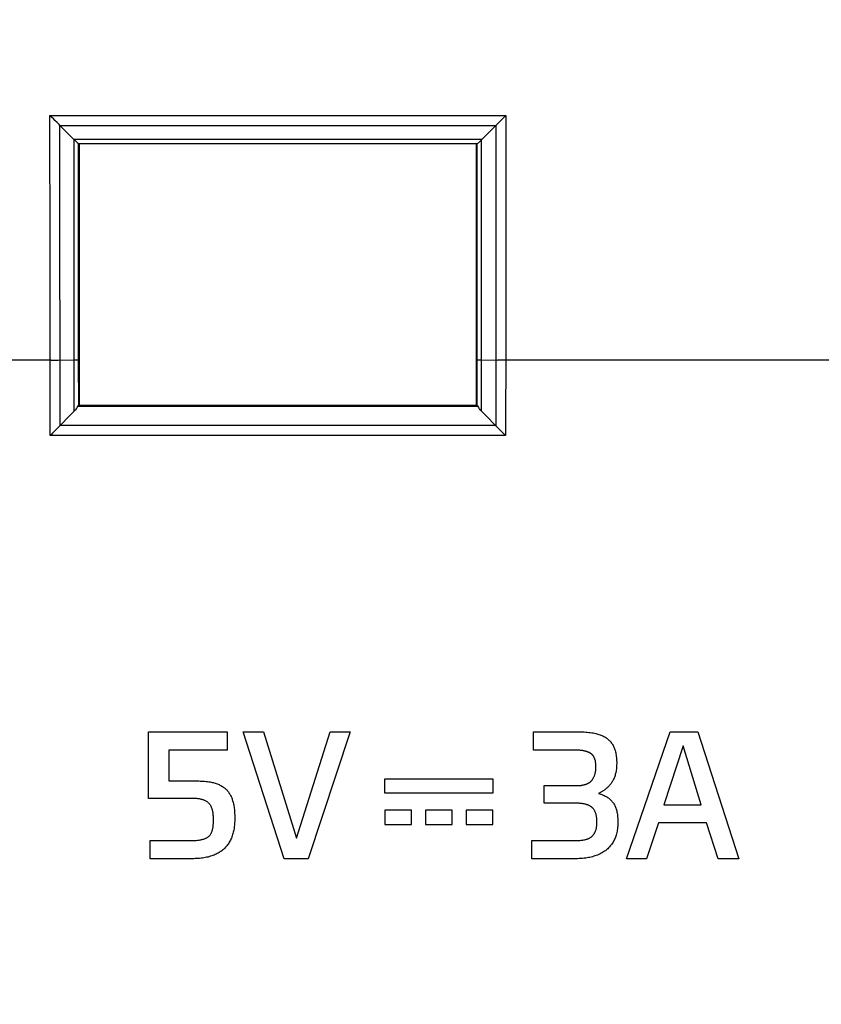
# Model space of a CAD drawing. Units: millimetres. Extents: x 43 to 262, y 48 to 172.
# Drawn here: x 139 to 153, y 88 to 106 of the extents above; entities that cross this region are included whole.
import ezdxf

# ---------------------------------------------------------------- set-up
doc = ezdxf.new("R2010")
doc.units = ezdxf.units.MM
doc.header["$LTSCALE"] = 16.335
doc.layers.get('0').update_dxf_attribs({"linetype": 'CONTINUOUS'})
doc.layers.add('ASSI', color=7, linetype='CONTINUOUS')
doc.layers.add('CURVE', color=7, linetype='CONTINUOUS')
doc.styles.get("Standard").update_dxf_attribs({"font": 'txt', "width": 0.8})
doc.dimstyles.new('DIMSTYLE_1', dxfattribs={"dimtxt": 3, "dimasz": 3, "dimexe": 1.5, "dimexo": 0.5, "dimgap": 0.75, "dimtad": 1, "dimtxsty": 'STANDARD', "dimblk": '_FILLED', "dimblk1": '_FILLED', "dimblk2": '_FILLED', "dimcen": 0.09, "dimazin": 2, "dimtfac": 1, "dimtofl": 0, "dimtmove": 0, "dimatfit": 3, "dimldrblk": '_FILLED', "dimfxl": 1, "dimtolj": 1, "dimarcsym": 0})

# ---------------------------------------------------------------- blocks, each defined once
blk = doc.blocks.new('_FILLED')
at = {"color": 0, "linetype": 'BYBLOCK'}
blk.add_solid([(0, 0), (-1, 0.3167), (-1, -0.3167)], dxfattribs=at)
blk = doc.blocks.new('*D0')
at = {"color": 7, "linetype": 'CONTINUOUS'}
for p, q in [((113.265, 103.514), (113.265, 56.291)), ((225.317, 86.788), (225.317, 56.291)), ((113.265, 57.791), (169.291, 57.791)), ((225.317, 57.791), (169.291, 57.791))]:
    blk.add_line(p, q, dxfattribs=at)
at = {"color": 7, "linetype": 'CONTINUOUS', "xscale": 3, "yscale": 3, "zscale": 3, "rotation": 180}
blk.add_blockref('_FILLED', (113.265, 57.791), dxfattribs=at)
at = {"color": 7, "linetype": 'CONTINUOUS', "xscale": 3, "yscale": 3, "zscale": 3}
blk.add_blockref('_FILLED', (225.317, 57.791), dxfattribs=at)
blk = doc.blocks.new('*D2')
at = {"color": 7, "linetype": 'CONTINUOUS'}
for p, q in [((108.991, 105.041), (108.991, 48.291)), ((229.591, 105.041), (229.591, 48.291)), ((108.991, 49.791), (169.291, 49.791)), ((229.591, 49.791), (169.291, 49.791))]:
    blk.add_line(p, q, dxfattribs=at)
at = {"color": 7, "linetype": 'CONTINUOUS', "xscale": 3, "yscale": 3, "zscale": 3, "rotation": 180}
blk.add_blockref('_FILLED', (108.991, 49.791), dxfattribs=at)
at = {"color": 7, "linetype": 'CONTINUOUS', "xscale": 3, "yscale": 3, "zscale": 3}
blk.add_blockref('_FILLED', (229.591, 49.791), dxfattribs=at)

msp = doc.modelspace()

# ---------------------------------------------------------------- linework, layer by layer
at = {"color": 250, "linetype": 'CONTINUOUS'}
for p, q in [((139.376, 101.435), (139.375, 103.851)), ((139.375, 103.851), (147.407, 103.851)), ((147.407, 103.851), (147.406, 101.58)), ((139.549, 103.678), (147.232, 103.678)), ((139.551, 101.813), (139.55, 103.677)), ((147.232, 103.677), (147.231, 101.495)), ((146.984, 103.429), (139.798, 103.429)), ((139.802, 102.103), (139.802, 103.426)), ((146.979, 99.547), (146.98, 103.426)), ((139.88, 102.058), (139.879, 103.352)), ((146.903, 103.352), (139.879, 103.352)), ((146.902, 99.55), (146.903, 103.352)), ((139.803, 99.547), (139.802, 102.103)), ((139.88, 99.55), (139.88, 102.058)), ((139.552, 99.403), (139.551, 101.813)), ((147.406, 101.58), (147.406, 99.396)), ((139.376, 99.065), (139.376, 101.435)), ((147.231, 101.495), (147.23, 99.163)), ((139.398, 99.541), (125.184, 99.541)), ((139.398, 99.541), (139.461, 99.541)), ((139.461, 99.541), (139.518, 99.542)), ((139.518, 99.542), (139.803, 99.547)), ((139.803, 98.64), (139.803, 99.547)), ((139.803, 99.547), (139.832, 99.547)), ((139.881, 98.73), (139.88, 99.55)), ((146.901, 98.73), (146.902, 99.55)), ((146.979, 98.64), (146.979, 99.547)), ((146.979, 99.547), (147.264, 99.542)), ((147.301, 99.541), (147.264, 99.542)), ((147.342, 99.541), (147.301, 99.541)), ((147.384, 99.541), (147.342, 99.541)), ((160.222, 99.541), (147.384, 99.541)), ((139.552, 98.389), (139.552, 99.403)), ((147.23, 99.163), (147.23, 98.389)), ((147.227, 98.392), (139.555, 98.392)), ((147.405, 98.519), (147.405, 98.211)), ((147.405, 98.211), (139.377, 98.211))]:
    msp.add_line(p, q, dxfattribs=at)
at = {"color": 7, "linetype": 'CONTINUOUS'}
for p, q in [((139.398, 103.829), (139.375, 103.851)), ((139.549, 103.678), (139.798, 103.429)), ((147.232, 103.678), (146.984, 103.429)), ((139.799, 103.429), (139.83, 103.399)), ((139.891, 103.341), (139.891, 98.741)), ((146.891, 103.341), (146.903, 103.352)), ((146.891, 98.741), (146.891, 103.341)), ((139.861, 98.729), (146.921, 98.729)), ((139.891, 98.741), (139.881, 98.73)), ((146.891, 98.741), (139.891, 98.741)), ((146.891, 98.741), (146.901, 98.73)), ((139.555, 98.392), (139.721, 98.558)), ((139.721, 98.558), (139.803, 98.64)), ((147.061, 98.558), (146.979, 98.64)), ((147.227, 98.392), (147.061, 98.558)), ((147.227, 98.392), (147.243, 98.375))]:
    msp.add_line(p, q, dxfattribs=at)
for points in [[(139.461, 103.766), (139.44, 103.786), (139.398, 103.829)], [(139.549, 103.678), (139.534, 103.693), (139.517, 103.71), (139.499, 103.728), (139.461, 103.766)], [(147.265, 103.71), (147.302, 103.747), (147.321, 103.766), (147.342, 103.786)], [(147.342, 103.786), (147.384, 103.829), (147.407, 103.851)], [(147.232, 103.678), (147.248, 103.693), (147.265, 103.71)], [(146.903, 103.352), (146.906, 103.355), (146.913, 103.362), (146.925, 103.372), (146.983, 103.429)], [(139.83, 103.399), (139.842, 103.387), (139.853, 103.376), (139.869, 103.362)], [(139.869, 103.362), (139.874, 103.357), (139.877, 103.354), (139.879, 103.352)], [(139.861, 98.729), (139.854, 98.712), (139.846, 98.696), (139.836, 98.681), (139.826, 98.667), (139.815, 98.653), (139.803, 98.64)], [(146.921, 98.729), (146.915, 98.729), (146.91, 98.729), (146.907, 98.729), (146.904, 98.73), (146.902, 98.73), (146.901, 98.73)], [(146.979, 98.64), (146.967, 98.653), (146.956, 98.667), (146.946, 98.681), (146.936, 98.696), (146.928, 98.712), (146.921, 98.729)], [(139.555, 98.392), (139.539, 98.375), (139.504, 98.339)], [(139.422, 98.256), (139.4, 98.234), (139.377, 98.211)], [(139.504, 98.339), (139.485, 98.319), (139.464, 98.299), (139.422, 98.256)], [(147.243, 98.375), (147.278, 98.339), (147.297, 98.319)], [(147.297, 98.319), (147.338, 98.278), (147.36, 98.256), (147.382, 98.234), (147.405, 98.211)]]:
    msp.add_lwpolyline(points, dxfattribs=at)
at = {"color": 250, "linetype": 'CONTINUOUS'}
for points in [[(139.832, 99.547), (139.844, 99.548), (139.855, 99.548), (139.863, 99.549), (139.87, 99.549), (139.876, 99.549), (139.879, 99.55), (139.88, 99.55)], [(146.902, 99.55), (146.903, 99.55), (146.906, 99.549), (146.911, 99.549), (146.919, 99.549), (146.927, 99.548), (146.938, 99.548), (146.95, 99.547), (146.979, 99.547)], [(147.406, 99.396), (147.406, 99.106), (147.405, 98.961), (147.405, 98.816), (147.405, 98.669), (147.405, 98.519)], [(139.377, 98.485), (139.376, 98.915), (139.376, 99.065)], [(139.377, 98.211), (139.377, 98.346), (139.377, 98.485)]]:
    msp.add_lwpolyline(points, dxfattribs=at)
at = {"layer": 'ASSI', "color": 250, "linetype": 'CONTINUOUS'}
for p, q in [((139.376, 101.435), (139.375, 103.851)), ((139.375, 103.851), (147.407, 103.851)), ((147.407, 103.851), (147.406, 101.58)), ((139.549, 103.678), (147.232, 103.678)), ((139.551, 101.813), (139.55, 103.677)), ((147.232, 103.677), (147.231, 101.495)), ((146.984, 103.429), (139.798, 103.429)), ((139.802, 102.103), (139.802, 103.426)), ((146.979, 99.547), (146.98, 103.426)), ((139.88, 102.058), (139.879, 103.352)), ((146.903, 103.352), (139.879, 103.352)), ((146.902, 99.55), (146.903, 103.352)), ((139.803, 99.547), (139.802, 102.103)), ((139.88, 99.55), (139.88, 102.058)), ((139.552, 99.403), (139.551, 101.813)), ((147.406, 101.58), (147.406, 99.396)), ((139.376, 99.065), (139.376, 101.435)), ((147.231, 101.495), (147.23, 99.163)), ((139.398, 99.541), (125.184, 99.541)), ((139.398, 99.541), (139.461, 99.541)), ((139.461, 99.541), (139.518, 99.542)), ((139.518, 99.542), (139.803, 99.547)), ((139.803, 98.64), (139.803, 99.547)), ((139.803, 99.547), (139.832, 99.547)), ((139.881, 98.73), (139.88, 99.55)), ((146.901, 98.73), (146.902, 99.55)), ((146.979, 98.64), (146.979, 99.547)), ((146.979, 99.547), (147.264, 99.542)), ((147.301, 99.541), (147.264, 99.542)), ((147.342, 99.541), (147.301, 99.541)), ((147.384, 99.541), (147.342, 99.541)), ((160.222, 99.541), (147.384, 99.541)), ((139.552, 98.389), (139.552, 99.403)), ((147.23, 99.163), (147.23, 98.389)), ((147.227, 98.392), (139.555, 98.392)), ((147.405, 98.519), (147.405, 98.211)), ((147.405, 98.211), (139.377, 98.211))]:
    msp.add_line(p, q, dxfattribs=at)
at = {"layer": 'ASSI', "color": 7, "linetype": 'CONTINUOUS'}
for p, q in [((139.398, 103.829), (139.375, 103.851)), ((139.549, 103.678), (139.798, 103.429)), ((147.232, 103.678), (146.984, 103.429)), ((139.799, 103.429), (139.83, 103.399)), ((139.891, 103.341), (139.879, 103.352)), ((139.891, 103.341), (139.891, 98.741)), ((146.891, 98.741), (146.891, 103.341)), ((139.861, 98.729), (146.921, 98.729)), ((146.891, 98.741), (139.891, 98.741)), ((139.555, 98.392), (139.721, 98.558)), ((139.721, 98.558), (139.803, 98.64)), ((147.061, 98.558), (146.979, 98.64)), ((147.227, 98.392), (147.061, 98.558)), ((147.227, 98.392), (147.243, 98.375))]:
    msp.add_line(p, q, dxfattribs=at)
for points in [[(139.461, 103.766), (139.44, 103.786), (139.398, 103.829)], [(139.549, 103.678), (139.534, 103.693), (139.517, 103.71), (139.499, 103.728), (139.461, 103.766)], [(147.265, 103.71), (147.302, 103.747), (147.321, 103.766), (147.342, 103.786)], [(147.342, 103.786), (147.384, 103.829), (147.407, 103.851)], [(147.232, 103.678), (147.248, 103.693), (147.265, 103.71)], [(146.903, 103.352), (146.906, 103.355), (146.913, 103.362), (146.925, 103.372), (146.983, 103.429)], [(139.83, 103.399), (139.842, 103.387), (139.853, 103.376), (139.869, 103.362)], [(139.869, 103.362), (139.874, 103.357), (139.877, 103.354), (139.879, 103.352)], [(139.861, 98.729), (139.854, 98.712), (139.846, 98.696), (139.836, 98.681), (139.826, 98.667), (139.815, 98.653), (139.803, 98.64)], [(139.881, 98.73), (139.88, 98.73), (139.878, 98.73), (139.875, 98.729), (139.872, 98.729), (139.867, 98.729), (139.861, 98.729)], [(146.921, 98.729), (146.915, 98.729), (146.91, 98.729), (146.907, 98.729), (146.904, 98.73), (146.902, 98.73), (146.901, 98.73)], [(146.979, 98.64), (146.967, 98.653), (146.956, 98.667), (146.946, 98.681), (146.936, 98.696), (146.928, 98.712), (146.921, 98.729)], [(139.555, 98.392), (139.539, 98.375), (139.504, 98.339)], [(139.422, 98.256), (139.4, 98.234), (139.377, 98.211)], [(139.504, 98.339), (139.485, 98.319), (139.464, 98.299), (139.422, 98.256)], [(147.243, 98.375), (147.278, 98.339), (147.297, 98.319)], [(147.297, 98.319), (147.338, 98.278), (147.36, 98.256), (147.382, 98.234), (147.405, 98.211)]]:
    msp.add_lwpolyline(points, dxfattribs=at)
at = {"layer": 'ASSI', "color": 250, "linetype": 'CONTINUOUS'}
for points in [[(139.832, 99.547), (139.844, 99.548), (139.855, 99.548), (139.863, 99.549), (139.87, 99.549), (139.876, 99.549), (139.879, 99.55), (139.88, 99.55)], [(146.902, 99.55), (146.903, 99.55), (146.906, 99.549), (146.911, 99.549), (146.919, 99.549), (146.927, 99.548), (146.938, 99.548), (146.95, 99.547), (146.979, 99.547)], [(147.406, 99.396), (147.406, 99.106), (147.405, 98.961), (147.405, 98.816), (147.405, 98.669), (147.405, 98.519)], [(139.377, 98.485), (139.376, 98.915), (139.376, 99.065)], [(139.377, 98.211), (139.377, 98.346), (139.377, 98.485)]]:
    msp.add_lwpolyline(points, dxfattribs=at)
at = {"layer": 'CURVE', "color": 7, "linetype": 'CONTINUOUS'}
for p, q in [((141.114, 91.82), (141.114, 92.992)), ((141.114, 92.992), (142.496, 92.992)), ((142.496, 92.992), (142.496, 92.669)), ((143.501, 90.756), (142.781, 92.992)), ((142.781, 92.992), (143.135, 92.992)), ((143.135, 92.992), (143.722, 91.118)), ((143.722, 91.118), (144.314, 92.992)), ((144.664, 92.992), (143.926, 90.756)), ((144.314, 92.992), (144.664, 92.992)), ((147.893, 92.669), (147.893, 92.992)), ((147.893, 92.992), (148.676, 92.992)), ((149.533, 90.756), (150.304, 92.992)), ((150.304, 92.992), (150.79, 92.992)), ((150.79, 92.992), (151.512, 90.756)), ((141.468, 92.669), (141.468, 92.129)), ((142.496, 92.669), (141.468, 92.669)), ((150.531, 92.746), (150.192, 91.706)), ((150.852, 91.706), (150.531, 92.746)), ((145.277, 91.913), (145.277, 92.162)), ((145.277, 92.162), (147.177, 92.162)), ((147.177, 92.162), (147.177, 91.913)), ((141.468, 92.129), (141.888, 92.129)), ((148.085, 91.733), (148.085, 92.045)), ((148.085, 92.045), (148.655, 92.045)), ((141.855, 91.82), (141.114, 91.82)), ((147.177, 91.913), (145.277, 91.913)), ((145.277, 91.613), (145.277, 91.359)), ((145.744, 91.613), (145.277, 91.613)), ((145.744, 91.359), (145.744, 91.613)), ((145.994, 91.613), (145.994, 91.359)), ((146.461, 91.613), (145.994, 91.613)), ((146.461, 91.359), (146.461, 91.613)), ((146.71, 91.613), (146.71, 91.359)), ((147.177, 91.613), (146.71, 91.613)), ((147.177, 91.359), (147.177, 91.613)), ((150.192, 91.706), (150.852, 91.706)), ((145.277, 91.359), (145.744, 91.359)), ((145.994, 91.359), (146.461, 91.359)), ((146.71, 91.359), (147.177, 91.359)), ((150.1, 91.391), (149.887, 90.756)), ((150.945, 91.391), (150.1, 91.391)), ((151.149, 90.756), (150.945, 91.391)), ((141.141, 90.756), (141.141, 91.076)), ((141.141, 91.076), (141.873, 91.076)), ((147.869, 90.756), (147.869, 91.076)), ((147.869, 91.076), (148.648, 91.076)), ((141.882, 90.756), (141.141, 90.756)), ((143.926, 90.756), (143.501, 90.756)), ((148.643, 90.756), (147.869, 90.756)), ((149.887, 90.756), (149.533, 90.756)), ((151.512, 90.756), (151.149, 90.756))]:
    msp.add_line(p, q, dxfattribs=at)
for points in [[(148.676, 92.992), (148.705, 92.992), (148.733, 92.991), (148.762, 92.99), (148.789, 92.989), (148.816, 92.987), (148.843, 92.985), (148.87, 92.983), (148.896, 92.98), (148.921, 92.976), (148.946, 92.972), (148.97, 92.968), (148.994, 92.963), (149.013, 92.958), (149.031, 92.953), (149.05, 92.947), (149.068, 92.941), (149.085, 92.934), (149.103, 92.927), (149.12, 92.919), (149.136, 92.91), (149.153, 92.901), (149.168, 92.891), (149.181, 92.882), (149.194, 92.873), (149.206, 92.863), (149.217, 92.853), (149.229, 92.842), (149.24, 92.831), (149.25, 92.819), (149.261, 92.807), (149.27, 92.794), (149.28, 92.781), (149.289, 92.767), (149.297, 92.753), (149.305, 92.739), (149.312, 92.724), (149.319, 92.709), (149.325, 92.693), (149.33, 92.677), (149.335, 92.661), (149.34, 92.642), (149.345, 92.622), (149.349, 92.602), (149.352, 92.582), (149.355, 92.562), (149.358, 92.536), (149.36, 92.511), (149.361, 92.485), (149.362, 92.459), (149.362, 92.433), (149.361, 92.408), (149.36, 92.382), (149.358, 92.357), (149.356, 92.337), (149.353, 92.317), (149.35, 92.297), (149.347, 92.278), (149.343, 92.26), (149.338, 92.241), (149.333, 92.224), (149.328, 92.207), (149.322, 92.19), (149.315, 92.174), (149.308, 92.159), (149.301, 92.143), (149.293, 92.129), (149.284, 92.114), (149.275, 92.1)], [(148.912, 92.605), (148.907, 92.609), (148.902, 92.612), (148.897, 92.616), (148.892, 92.619), (148.887, 92.622), (148.882, 92.625), (148.876, 92.627), (148.87, 92.63), (148.863, 92.633), (148.856, 92.636), (148.85, 92.639), (148.843, 92.642), (148.836, 92.644), (148.829, 92.646), (148.821, 92.648), (148.814, 92.65), (148.807, 92.652), (148.799, 92.654), (148.791, 92.656), (148.782, 92.658), (148.773, 92.659), (148.763, 92.661), (148.754, 92.662), (148.744, 92.664), (148.734, 92.665), (148.724, 92.665), (148.715, 92.666), (148.705, 92.667), (148.694, 92.667), (148.684, 92.668), (148.674, 92.668), (148.664, 92.668), (148.653, 92.668), (147.893, 92.669)], [(148.923, 92.136), (148.928, 92.143), (148.933, 92.151), (148.938, 92.158), (148.943, 92.165), (148.948, 92.172), (148.952, 92.18), (148.956, 92.187), (148.96, 92.196), (148.964, 92.205), (148.968, 92.214), (148.972, 92.223), (148.975, 92.233), (148.978, 92.242), (148.98, 92.251), (148.983, 92.26), (148.985, 92.269), (148.987, 92.279), (148.989, 92.288), (148.99, 92.297), (148.992, 92.306), (148.993, 92.315), (148.994, 92.325), (148.995, 92.334), (148.995, 92.343), (148.996, 92.352), (148.996, 92.36), (148.996, 92.369), (148.996, 92.378), (148.996, 92.39), (148.996, 92.403), (148.995, 92.416), (148.994, 92.428), (148.993, 92.44), (148.991, 92.452), (148.99, 92.462), (148.988, 92.471), (148.986, 92.481), (148.984, 92.49), (148.981, 92.499), (148.979, 92.507), (148.976, 92.514), (148.973, 92.522), (148.97, 92.529), (148.967, 92.535), (148.964, 92.542), (148.961, 92.549), (148.957, 92.555), (148.953, 92.561), (148.949, 92.567), (148.945, 92.572), (148.941, 92.578), (148.937, 92.583), (148.932, 92.588), (148.927, 92.593), (148.924, 92.596), (148.92, 92.599), (148.916, 92.602), (148.912, 92.605)], [(148.655, 92.045), (148.665, 92.045), (148.675, 92.045), (148.685, 92.046), (148.695, 92.046), (148.705, 92.047), (148.714, 92.047), (148.724, 92.048), (148.733, 92.049), (148.743, 92.05), (148.752, 92.052), (148.761, 92.053), (148.769, 92.055), (148.778, 92.057), (148.786, 92.059), (148.794, 92.061), (148.802, 92.063), (148.81, 92.065), (148.816, 92.067), (148.823, 92.07), (148.829, 92.072), (148.836, 92.074), (148.842, 92.077), (148.848, 92.08), (148.854, 92.083), (148.86, 92.086), (148.865, 92.089), (148.871, 92.092), (148.876, 92.095), (148.882, 92.099), (148.887, 92.102), (148.892, 92.106), (148.896, 92.11), (148.9, 92.113), (148.904, 92.117), (148.908, 92.12), (148.912, 92.124), (148.916, 92.128), (148.919, 92.132), (148.923, 92.136)], [(141.888, 92.129), (141.916, 92.129), (141.943, 92.128), (141.97, 92.127), (141.997, 92.126), (142.024, 92.125), (142.05, 92.124), (142.075, 92.122), (142.1, 92.12), (142.125, 92.117), (142.149, 92.115), (142.173, 92.111), (142.197, 92.108), (142.215, 92.104), (142.234, 92.101), (142.252, 92.097), (142.269, 92.092), (142.287, 92.087), (142.304, 92.081), (142.321, 92.075), (142.338, 92.069), (142.355, 92.062), (142.371, 92.054), (142.386, 92.046), (142.402, 92.037), (142.417, 92.028), (142.431, 92.018), (142.445, 92.007), (142.457, 91.998), (142.468, 91.988), (142.479, 91.978), (142.489, 91.967), (142.499, 91.956), (142.509, 91.944), (142.518, 91.932), (142.527, 91.92), (142.535, 91.908), (142.543, 91.895), (142.551, 91.881), (142.558, 91.868), (142.565, 91.854), (142.571, 91.84), (142.577, 91.826), (142.583, 91.811), (142.588, 91.796), (142.593, 91.781), (142.598, 91.763), (142.603, 91.744), (142.608, 91.725), (142.612, 91.705), (142.616, 91.685), (142.619, 91.665), (142.621, 91.644), (142.624, 91.624), (142.626, 91.602), (142.628, 91.581), (142.629, 91.554), (142.63, 91.526), (142.631, 91.498), (142.631, 91.469)], [(149.275, 92.1), (149.269, 92.091), (149.262, 92.082), (149.256, 92.074), (149.249, 92.065), (149.242, 92.056), (149.235, 92.048), (149.227, 92.04), (149.219, 92.031), (149.212, 92.023), (149.204, 92.015), (149.195, 92.008), (149.187, 92), (149.179, 91.992), (149.17, 91.985), (149.161, 91.978), (149.152, 91.971), (149.143, 91.964), (149.133, 91.957), (149.124, 91.95), (149.114, 91.944), (149.104, 91.938), (149.094, 91.932), (149.084, 91.926), (149.074, 91.92), (149.063, 91.915), (149.053, 91.909), (149.042, 91.904)], [(141.873, 91.076), (141.892, 91.077), (141.912, 91.077), (141.932, 91.078), (141.952, 91.079), (141.972, 91.08), (141.992, 91.083), (142.005, 91.084), (142.019, 91.087), (142.032, 91.089), (142.045, 91.092), (142.058, 91.095), (142.071, 91.099), (142.084, 91.103), (142.097, 91.107), (142.11, 91.112), (142.119, 91.117), (142.128, 91.121), (142.137, 91.126), (142.146, 91.131), (142.154, 91.136), (142.162, 91.142), (142.17, 91.148), (142.177, 91.154), (142.184, 91.161), (142.191, 91.168), (142.197, 91.176), (142.203, 91.184), (142.208, 91.192), (142.213, 91.2), (142.218, 91.209), (142.222, 91.218), (142.227, 91.229), (142.231, 91.24), (142.235, 91.251), (142.238, 91.262), (142.241, 91.274), (142.243, 91.286), (142.246, 91.298), (142.248, 91.312), (142.25, 91.327), (142.252, 91.342), (142.253, 91.357), (142.254, 91.372), (142.255, 91.388), (142.256, 91.404), (142.256, 91.42), (142.256, 91.436), (142.256, 91.453), (142.256, 91.47), (142.255, 91.487), (142.254, 91.504), (142.253, 91.522), (142.251, 91.54), (142.25, 91.553), (142.248, 91.566), (142.246, 91.58), (142.243, 91.593), (142.241, 91.604), (142.238, 91.615), (142.235, 91.626), (142.232, 91.637), (142.228, 91.648), (142.224, 91.657), (142.22, 91.665), (142.216, 91.674), (142.212, 91.682), (142.207, 91.691), (142.202, 91.699), (142.197, 91.706), (142.191, 91.714), (142.185, 91.721), (142.178, 91.729), (142.171, 91.736), (142.164, 91.742), (142.155, 91.75), (142.146, 91.757), (142.136, 91.764), (142.126, 91.77), (142.115, 91.776), (142.106, 91.78), (142.097, 91.784), (142.087, 91.788), (142.078, 91.792), (142.068, 91.795), (142.058, 91.798), (142.042, 91.802), (142.027, 91.806), (142.01, 91.809), (141.994, 91.812), (141.978, 91.814), (141.961, 91.816), (141.944, 91.817), (141.927, 91.818), (141.909, 91.819), (141.891, 91.82), (141.873, 91.82), (141.855, 91.82)], [(149.042, 91.904), (149.062, 91.899), (149.083, 91.892), (149.102, 91.885), (149.122, 91.878), (149.141, 91.869), (149.16, 91.86), (149.174, 91.852), (149.188, 91.844), (149.202, 91.835), (149.215, 91.826), (149.228, 91.816), (149.24, 91.806), (149.252, 91.796), (149.264, 91.784), (149.275, 91.773), (149.285, 91.76), (149.295, 91.748), (149.305, 91.735), (149.313, 91.721), (149.322, 91.707), (149.329, 91.693), (149.336, 91.678), (149.342, 91.664), (149.348, 91.649), (149.353, 91.634), (149.357, 91.619), (149.363, 91.598), (149.367, 91.578), (149.371, 91.557), (149.374, 91.537), (149.377, 91.517), (149.379, 91.496), (149.381, 91.466), (149.382, 91.435), (149.383, 91.41), (149.383, 91.384), (149.382, 91.359), (149.38, 91.333), (149.378, 91.307), (149.375, 91.285), (149.372, 91.262), (149.368, 91.24), (149.363, 91.217), (149.358, 91.194), (149.351, 91.171), (149.346, 91.154), (149.339, 91.136), (149.333, 91.119), (149.325, 91.102), (149.317, 91.084), (149.308, 91.067), (149.298, 91.05), (149.287, 91.032), (149.276, 91.015), (149.263, 90.998), (149.249, 90.981), (149.235, 90.965), (149.22, 90.948), (149.204, 90.933), (149.187, 90.918), (149.169, 90.903), (149.15, 90.89), (149.131, 90.876), (149.11, 90.864), (149.09, 90.852), (149.068, 90.841), (149.046, 90.831), (149.024, 90.821), (149.002, 90.813), (148.979, 90.805), (148.957, 90.798), (148.934, 90.791), (148.911, 90.785), (148.888, 90.78), (148.865, 90.775), (148.842, 90.771), (148.819, 90.768), (148.789, 90.764), (148.759, 90.761), (148.73, 90.758), (148.701, 90.757), (148.672, 90.756), (148.643, 90.756)], [(148.932, 91.655), (148.927, 91.659), (148.922, 91.664), (148.917, 91.668), (148.912, 91.671), (148.907, 91.675), (148.901, 91.679), (148.896, 91.682), (148.889, 91.686), (148.882, 91.69), (148.875, 91.693), (148.868, 91.697), (148.861, 91.7), (148.853, 91.703), (148.846, 91.706), (148.838, 91.708), (148.83, 91.711), (148.822, 91.713), (148.814, 91.716), (148.806, 91.718), (148.798, 91.72), (148.789, 91.721), (148.781, 91.723), (148.772, 91.725), (148.763, 91.726), (148.754, 91.727), (148.744, 91.729), (148.733, 91.73), (148.722, 91.731), (148.711, 91.731), (148.7, 91.732), (148.689, 91.732), (148.677, 91.733), (148.666, 91.733), (148.655, 91.733), (148.085, 91.733)], [(148.648, 91.076), (148.663, 91.076), (148.678, 91.077), (148.692, 91.077), (148.706, 91.078), (148.719, 91.079), (148.733, 91.08), (148.749, 91.082), (148.765, 91.084), (148.78, 91.087), (148.795, 91.09), (148.81, 91.093), (148.821, 91.096), (148.832, 91.099), (148.842, 91.102), (148.852, 91.106), (148.862, 91.11), (148.872, 91.114), (148.881, 91.119), (148.889, 91.123), (148.897, 91.128), (148.904, 91.133), (148.912, 91.138), (148.919, 91.143), (148.926, 91.149), (148.932, 91.155), (148.938, 91.161), (148.944, 91.167), (148.95, 91.174), (148.955, 91.181), (148.96, 91.188), (148.965, 91.195), (148.969, 91.202), (148.973, 91.21), (148.977, 91.217), (148.982, 91.228), (148.987, 91.239), (148.991, 91.25), (148.994, 91.26), (148.998, 91.271), (149.001, 91.282), (149.004, 91.296), (149.006, 91.309), (149.008, 91.323), (149.01, 91.336), (149.012, 91.35), (149.013, 91.367), (149.014, 91.385), (149.014, 91.402), (149.014, 91.419), (149.014, 91.43), (149.013, 91.441), (149.013, 91.453), (149.012, 91.464), (149.011, 91.476), (149.009, 91.487), (149.007, 91.5), (149.004, 91.514), (149.002, 91.526), (148.998, 91.539), (148.995, 91.551), (148.991, 91.562), (148.987, 91.571), (148.983, 91.581), (148.979, 91.59), (148.974, 91.599), (148.969, 91.608), (148.964, 91.617), (148.958, 91.625), (148.952, 91.633), (148.946, 91.64), (148.939, 91.648), (148.932, 91.655)], [(142.631, 91.469), (142.631, 91.445), (142.63, 91.42), (142.629, 91.396), (142.628, 91.372), (142.626, 91.348), (142.623, 91.323), (142.621, 91.303), (142.618, 91.282), (142.614, 91.262), (142.61, 91.241), (142.605, 91.221), (142.6, 91.201), (142.594, 91.18), (142.588, 91.16), (142.581, 91.141), (142.573, 91.121), (142.564, 91.102), (142.555, 91.083), (142.545, 91.064), (142.535, 91.045), (142.526, 91.03), (142.515, 91.014), (142.505, 90.999), (142.494, 90.985), (142.482, 90.97), (142.47, 90.957), (142.457, 90.943), (142.444, 90.931), (142.43, 90.918), (142.416, 90.907), (142.402, 90.895), (142.387, 90.885), (142.371, 90.875), (142.356, 90.865), (142.34, 90.856), (142.323, 90.847), (142.304, 90.837), (142.285, 90.828), (142.266, 90.82), (142.246, 90.813), (142.226, 90.805), (142.205, 90.799), (142.185, 90.793), (142.161, 90.786), (142.136, 90.781), (142.112, 90.776), (142.087, 90.771), (142.062, 90.767), (142.037, 90.764), (142.012, 90.761), (141.986, 90.759), (141.96, 90.758), (141.934, 90.757), (141.908, 90.756), (141.882, 90.756)]]:
    msp.add_lwpolyline(points, dxfattribs=at)

# ---------------------------------------------------------------- dimensions: what is measured, and where the dimension line sits
at = {"color": 7, "linetype": 'CONTINUOUS'}
for base, p1, p2, picture, middle in [((229.591, 49.791), (108.991, 105.541), (229.591, 105.541), '*D2', (164.041, 49.791)), ((225.317, 57.791), (113.265, 104.014), (225.317, 87.288), '*D0', (163.291, 57.791))]:
    dim = msp.add_linear_dim(base=base, p1=p1, p2=p2, dimstyle='DIMSTYLE_1', dxfattribs=at)
    dim.commit()
    dim.dimension.update_dxf_attribs({"geometry": picture, "text_midpoint": middle, "dimtype": 160})

doc.saveas('drawing.dxf')
